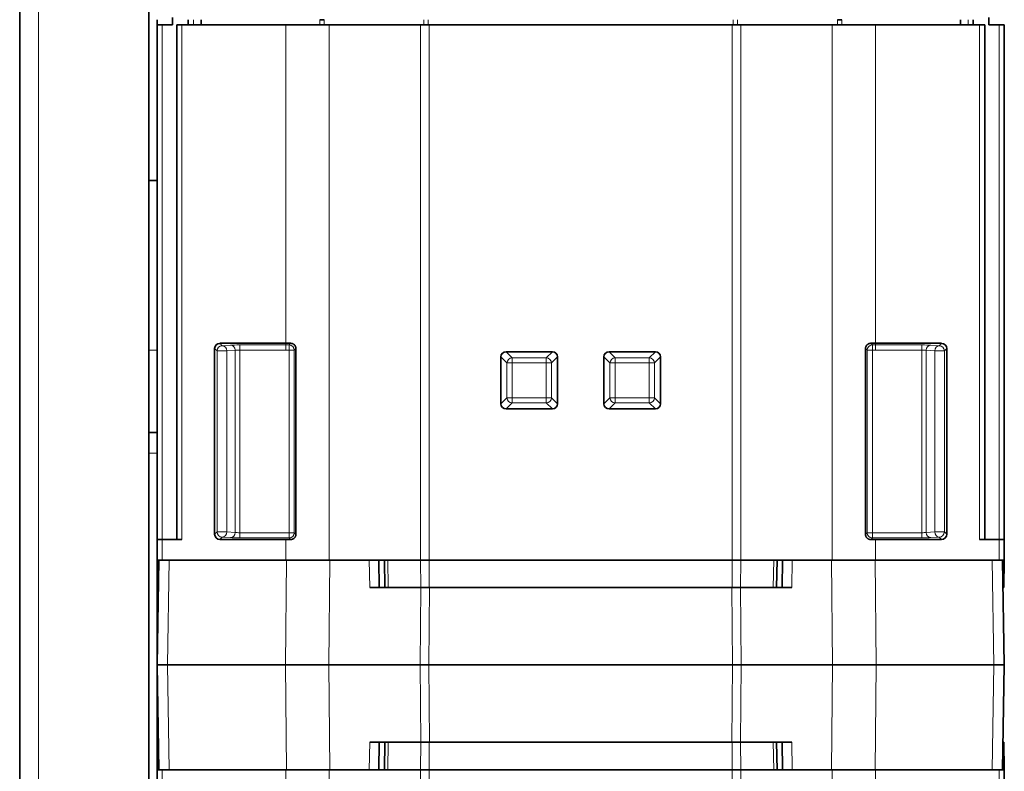
# Model space of a CAD drawing. Units: millimetres. Extents: x 13 to 803, y 18 to 573.
# Drawn here: x 224 to 272, y 95 to 131 of the extents above; entities that cross this region are included whole.
import ezdxf

# ---------------------------------------------------------------- set-up
doc = ezdxf.new("R2010")
doc.units = ezdxf.units.MM
doc.layers.add('1', color=7, linetype='Continuous', true_color=0xffffff)

msp = doc.modelspace()

# ---------------------------------------------------------------- linework, layer by layer
at = {"layer": '1', "color": 18, "linetype": 'Continuous', "lineweight": 35}
for p, q in [((224.139, 36.599), (224.139, 163.578)), ((230.389, 153.714), (230.389, 36.413)), ((230.789, 131.139), (230.789, 131.389)), ((230.789, 131.139), (231.039, 131.139)), ((230.789, 129.161), (230.789, 131.139)), ((231.039, 131.139), (231.539, 131.139)), ((231.539, 131.139), (231.539, 131.489)), ((231.739, 106.214), (231.739, 131.139)), ((231.739, 131.139), (231.989, 131.139)), ((231.989, 131.139), (237.018, 131.139)), ((232.292, 131.389), (232.294, 131.139)), ((232.914, 131.389), (232.914, 131.139)), ((237.018, 131.139), (239.121, 131.139)), ((239.121, 131.139), (243.539, 131.139)), ((243.539, 131.139), (243.96, 131.139)), ((243.96, 131.139), (258.618, 131.139)), ((258.618, 131.139), (259.038, 131.139)), ((259.038, 131.139), (263.456, 131.139)), ((263.456, 131.139), (265.559, 131.139)), ((265.559, 131.139), (270.589, 131.139)), ((269.664, 131.139), (269.664, 131.389)), ((270.285, 131.389), (270.283, 131.139)), ((270.589, 131.139), (270.839, 131.139)), ((270.839, 131.139), (270.839, 106.214)), ((271.039, 131.139), (271.039, 131.489)), ((271.539, 131.139), (271.039, 131.139)), ((271.539, 131.139), (271.789, 131.139)), ((271.789, 131.139), (271.789, 106.214)), ((230.789, 123.597), (230.789, 129.161)), ((230.389, 123.597), (230.789, 123.597)), ((230.789, 115.389), (230.789, 123.597)), ((230.789, 115.389), (230.789, 111.792)), ((233.573, 115.464), (233.573, 106.463)), ((233.823, 115.714), (237.018, 115.714)), ((237.505, 115.465), (237.505, 106.462)), ((265.072, 115.465), (265.072, 106.462)), ((268.754, 115.714), (265.559, 115.714)), ((269.004, 115.464), (269.004, 106.463)), ((247.428, 112.787), (247.428, 115.053)), ((247.676, 115.302), (249.916, 115.302)), ((250.164, 115.053), (250.164, 112.787)), ((252.413, 112.787), (252.413, 115.053)), ((252.662, 115.302), (254.901, 115.302)), ((255.149, 115.053), (255.149, 112.787)), ((249.916, 112.539), (247.676, 112.539)), ((254.901, 112.539), (252.662, 112.539)), ((230.789, 106.214), (230.789, 111.792)), ((230.789, 111.389), (230.389, 111.389)), ((230.789, 105.214), (230.789, 106.214)), ((230.789, 106.214), (231.039, 106.214)), ((231.039, 106.214), (231.989, 106.214)), ((233.823, 106.214), (237.018, 106.214)), ((237.018, 106.214), (237.269, 106.214)), ((265.308, 106.214), (265.559, 106.214)), ((268.754, 106.214), (265.559, 106.214)), ((271.539, 106.214), (270.589, 106.214)), ((271.789, 106.214), (271.539, 106.214)), ((271.789, 106.214), (271.789, 105.214)), ((230.812, 103.889), (230.789, 105.214)), ((231.039, 105.214), (230.789, 105.214)), ((230.789, 100.139), (230.877, 105.214)), ((230.789, 105.213), (230.789, 95.064)), ((237.018, 105.214), (231.039, 105.214)), ((237.018, 105.214), (239.121, 105.214)), ((241.947, 105.214), (239.121, 105.214)), ((241.515, 105.214), (241.539, 103.889)), ((241.812, 103.889), (241.789, 105.214)), ((241.947, 105.214), (243.539, 105.214)), ((243.539, 105.214), (243.96, 105.214)), ((243.96, 105.214), (258.618, 105.214)), ((258.618, 105.214), (259.038, 105.214)), ((259.038, 105.214), (260.63, 105.214)), ((260.63, 105.214), (263.456, 105.214)), ((260.789, 105.214), (260.765, 103.889)), ((261.062, 105.214), (261.039, 103.889)), ((265.559, 105.214), (263.456, 105.214)), ((265.559, 105.214), (271.539, 105.214)), ((271.789, 105.214), (271.539, 105.214)), ((271.7, 105.214), (271.789, 100.139)), ((271.789, 105.214), (271.765, 103.889)), ((230.854, 103.889), (230.812, 103.889)), ((241.078, 103.889), (241.875, 103.889)), ((241.97, 103.889), (241.875, 103.889)), ((241.97, 103.889), (243.558, 103.889)), ((243.96, 103.889), (243.558, 103.889)), ((243.96, 103.889), (258.618, 103.889)), ((259.019, 103.889), (258.618, 103.889)), ((259.019, 103.889), (260.607, 103.889)), ((260.703, 103.889), (260.607, 103.889)), ((260.703, 103.889), (261.499, 103.889)), ((271.765, 103.889), (271.723, 103.889)), ((230.789, 102.459), (230.829, 102.457)), ((230.789, 100.139), (231.288, 100.139)), ((230.877, 95.064), (230.789, 100.139)), ((231.288, 100.139), (236.995, 100.139)), ((239.098, 100.139), (236.995, 100.139)), ((239.098, 100.139), (243.516, 100.139)), ((243.516, 100.139), (243.936, 100.139)), ((243.936, 100.139), (258.641, 100.139)), ((258.641, 100.139), (259.061, 100.139)), ((259.061, 100.139), (263.479, 100.139)), ((265.582, 100.139), (263.479, 100.139)), ((265.582, 100.139), (271.289, 100.139)), ((271.289, 100.139), (271.789, 100.139)), ((271.789, 100.139), (271.7, 95.064)), ((230.829, 97.82), (230.789, 97.818)), ((230.789, 95.064), (230.812, 96.389)), ((230.812, 96.389), (230.854, 96.389)), ((241.078, 96.389), (241.875, 96.389)), ((241.515, 95.064), (241.539, 96.389)), ((241.789, 95.064), (241.812, 96.389)), ((241.875, 96.389), (241.97, 96.389)), ((241.97, 96.389), (243.558, 96.389)), ((243.558, 96.389), (243.96, 96.389)), ((243.96, 96.389), (258.618, 96.389)), ((258.618, 96.389), (259.019, 96.389)), ((259.019, 96.389), (260.607, 96.389)), ((260.607, 96.389), (260.703, 96.389)), ((260.703, 96.389), (261.499, 96.389)), ((260.765, 96.389), (260.789, 95.064)), ((261.062, 95.064), (261.039, 96.389)), ((271.723, 96.389), (271.765, 96.389)), ((271.765, 96.389), (271.789, 95.064)), ((230.789, 94.064), (230.789, 95.064)), ((230.789, 95.064), (231.039, 95.064)), ((237.018, 95.064), (231.039, 95.064)), ((237.018, 95.064), (239.121, 95.064)), ((239.121, 95.064), (241.947, 95.064)), ((243.539, 95.064), (241.947, 95.064)), ((243.96, 95.064), (243.539, 95.064)), ((258.618, 95.064), (243.96, 95.064)), ((259.038, 95.064), (258.618, 95.064)), ((260.63, 95.064), (259.038, 95.064)), ((263.456, 95.064), (260.63, 95.064)), ((263.456, 95.064), (265.559, 95.064)), ((265.559, 95.064), (271.539, 95.064)), ((271.539, 95.064), (271.789, 95.064)), ((271.789, 95.064), (271.789, 94.064))]:
    msp.add_line(p, q, dxfattribs=at)
at = {"layer": '1', "color": 8, "linetype": 'Continuous', "lineweight": 18}
for p, q in [((225.055, 163.578), (225.055, 36.599)), ((231.039, 131.139), (231.039, 106.214)), ((231.989, 131.139), (231.989, 106.214)), ((232.542, 131.389), (232.544, 131.139)), ((237.018, 115.714), (237.018, 131.139)), ((238.656, 131.139), (238.656, 131.389)), ((238.662, 131.388), (238.662, 131.389)), ((238.863, 131.389), (238.863, 131.388)), ((238.866, 131.389), (238.866, 131.139)), ((239.121, 131.139), (239.121, 105.214)), ((243.539, 105.214), (243.539, 131.139)), ((243.701, 131.139), (243.701, 131.389)), ((243.911, 131.389), (243.911, 131.139)), ((243.96, 131.139), (243.96, 105.214)), ((258.618, 105.214), (258.618, 131.139)), ((258.666, 131.139), (258.666, 131.389)), ((258.876, 131.389), (258.876, 131.139)), ((259.038, 131.139), (259.038, 105.214)), ((263.456, 105.214), (263.456, 131.139)), ((263.711, 131.139), (263.711, 131.389)), ((263.714, 131.388), (263.714, 131.389)), ((263.915, 131.389), (263.915, 131.388)), ((263.921, 131.389), (263.921, 131.139)), ((265.559, 131.139), (265.559, 115.714)), ((270.033, 131.139), (270.035, 131.389)), ((270.589, 106.214), (270.589, 131.139)), ((271.539, 106.214), (271.539, 131.139)), ((230.389, 115.389), (230.789, 115.389)), ((233.573, 115.464), (233.688, 115.349)), ((233.688, 115.349), (234.158, 115.349)), ((233.688, 115.349), (233.688, 106.578)), ((233.938, 115.599), (233.823, 115.714)), ((234.347, 115.626), (233.938, 115.599)), ((234.158, 115.349), (234.567, 115.376)), ((234.158, 106.578), (234.158, 115.349)), ((234.567, 115.376), (234.567, 106.551)), ((234.787, 115.385), (234.787, 115.635)), ((237.018, 115.635), (234.787, 115.635)), ((234.787, 106.542), (234.787, 115.385)), ((234.787, 115.385), (237.018, 115.385)), ((237.018, 115.635), (237.018, 115.714)), ((237.018, 115.385), (237.018, 115.635)), ((237.175, 115.385), (237.175, 115.635)), ((237.175, 115.385), (237.175, 106.542)), ((237.175, 115.385), (237.425, 115.385)), ((237.425, 106.542), (237.425, 115.385)), ((265.402, 115.385), (265.152, 115.385)), ((265.152, 106.542), (265.152, 115.385)), ((265.402, 115.385), (265.402, 115.635)), ((265.402, 115.385), (265.402, 106.542)), ((265.559, 115.635), (265.559, 115.714)), ((265.559, 115.385), (265.559, 115.635)), ((265.559, 115.635), (267.79, 115.635)), ((267.79, 115.385), (265.559, 115.385)), ((267.79, 115.385), (267.79, 115.635)), ((267.79, 106.542), (267.79, 115.385)), ((268.419, 115.349), (268.01, 115.376)), ((268.01, 115.376), (268.01, 106.551)), ((268.23, 115.626), (268.639, 115.599)), ((268.889, 115.349), (268.419, 115.349)), ((268.419, 106.578), (268.419, 115.349)), ((268.639, 115.599), (268.754, 115.714)), ((269.004, 115.464), (268.889, 115.349)), ((268.889, 115.349), (268.889, 106.578)), ((247.719, 114.761), (247.428, 115.053)), ((247.676, 115.302), (247.968, 115.01)), ((247.968, 114.761), (247.968, 115.01)), ((247.968, 115.01), (249.624, 115.01)), ((249.624, 115.01), (249.916, 115.302)), ((249.624, 114.761), (249.624, 115.01)), ((250.164, 115.053), (249.872, 114.761)), ((252.705, 114.761), (252.413, 115.053)), ((252.662, 115.302), (252.953, 115.01)), ((252.953, 114.761), (252.953, 115.01)), ((252.953, 115.01), (254.609, 115.01)), ((254.609, 115.01), (254.901, 115.302)), ((254.609, 114.761), (254.609, 115.01)), ((255.149, 115.053), (254.858, 114.761)), ((247.968, 114.761), (247.719, 114.761)), ((247.719, 113.079), (247.719, 114.761)), ((247.968, 114.761), (247.968, 113.079)), ((249.624, 114.761), (247.968, 114.761)), ((249.624, 114.761), (249.872, 114.761)), ((249.624, 113.079), (249.624, 114.761)), ((249.872, 114.761), (249.872, 113.079)), ((252.953, 114.761), (252.705, 114.761)), ((252.705, 113.079), (252.705, 114.761)), ((252.953, 114.761), (252.953, 113.079)), ((254.609, 114.761), (252.953, 114.761)), ((254.609, 114.761), (254.858, 114.761)), ((254.609, 113.079), (254.609, 114.761)), ((254.858, 114.761), (254.858, 113.079)), ((247.428, 112.787), (247.719, 113.079)), ((247.968, 113.079), (247.719, 113.079)), ((247.968, 113.079), (249.624, 113.079)), ((247.968, 112.831), (247.968, 113.079)), ((249.624, 112.831), (249.624, 113.079)), ((249.624, 113.079), (249.872, 113.079)), ((249.872, 113.079), (250.164, 112.787)), ((252.413, 112.787), (252.705, 113.079)), ((252.953, 113.079), (252.705, 113.079)), ((252.953, 113.079), (254.609, 113.079)), ((252.953, 112.831), (252.953, 113.079)), ((254.609, 112.831), (254.609, 113.079)), ((254.609, 113.079), (254.858, 113.079)), ((254.858, 113.079), (255.149, 112.787)), ((247.968, 112.831), (247.676, 112.539)), ((249.624, 112.831), (247.968, 112.831)), ((249.916, 112.539), (249.624, 112.831)), ((252.953, 112.831), (252.662, 112.539)), ((254.609, 112.831), (252.953, 112.831)), ((254.901, 112.539), (254.609, 112.831)), ((230.789, 110.389), (230.389, 110.389)), ((233.688, 106.578), (233.573, 106.463)), ((234.158, 106.578), (233.688, 106.578)), ((233.823, 106.214), (233.938, 106.328)), ((233.938, 106.328), (234.347, 106.302)), ((234.567, 106.551), (234.158, 106.578)), ((237.175, 106.542), (234.787, 106.542)), ((234.787, 106.542), (234.787, 106.292)), ((234.787, 106.292), (237.175, 106.292)), ((237.175, 106.542), (237.425, 106.542)), ((237.175, 106.542), (237.175, 106.292)), ((237.175, 106.292), (237.254, 106.214)), ((237.505, 106.462), (237.425, 106.542)), ((265.072, 106.462), (265.152, 106.542)), ((265.402, 106.542), (265.152, 106.542)), ((265.402, 106.292), (265.323, 106.214)), ((265.402, 106.542), (265.402, 106.292)), ((265.402, 106.542), (267.79, 106.542)), ((267.79, 106.292), (265.402, 106.292)), ((267.79, 106.542), (267.79, 106.292)), ((268.01, 106.551), (268.419, 106.578)), ((268.639, 106.328), (268.23, 106.302)), ((268.419, 106.578), (268.889, 106.578)), ((268.754, 106.214), (268.639, 106.328)), ((268.889, 106.578), (269.004, 106.463)), ((231.039, 106.214), (231.039, 105.214)), ((237.018, 105.214), (237.018, 106.214)), ((265.559, 106.214), (265.559, 105.214)), ((271.539, 105.214), (271.539, 106.214)), ((231.377, 105.214), (231.288, 100.139)), ((236.995, 100.139), (237.044, 105.214)), ((239.146, 105.214), (239.098, 100.139)), ((241.078, 103.889), (241.055, 105.214)), ((241.947, 105.214), (241.97, 103.889)), ((243.558, 103.889), (243.539, 105.214)), ((243.96, 105.214), (243.96, 103.889)), ((258.618, 103.889), (258.618, 105.214)), ((259.038, 105.214), (259.019, 103.889)), ((260.607, 103.889), (260.63, 105.214)), ((261.499, 103.889), (261.522, 105.214)), ((263.479, 100.139), (263.431, 105.214)), ((265.533, 105.214), (265.582, 100.139)), ((271.289, 100.139), (271.2, 105.214)), ((243.516, 100.139), (243.552, 103.889)), ((243.972, 103.889), (243.936, 100.139)), ((258.641, 100.139), (258.605, 103.889)), ((259.025, 103.889), (259.061, 100.139)), ((230.82, 101.958), (230.789, 101.959)), ((231.288, 100.139), (231.377, 95.064)), ((237.044, 95.064), (236.995, 100.139)), ((239.098, 100.139), (239.146, 95.064)), ((243.552, 96.389), (243.516, 100.139)), ((243.936, 100.139), (243.972, 96.389)), ((258.605, 96.389), (258.641, 100.139)), ((259.061, 100.139), (259.025, 96.389)), ((263.431, 95.064), (263.479, 100.139)), ((265.582, 100.139), (265.533, 95.064)), ((271.2, 95.064), (271.289, 100.139)), ((230.789, 98.318), (230.82, 98.319)), ((241.055, 95.064), (241.078, 96.389)), ((241.97, 96.389), (241.947, 95.064)), ((243.539, 95.064), (243.558, 96.389)), ((243.96, 96.389), (243.96, 95.064)), ((258.618, 95.064), (258.618, 96.389)), ((259.019, 96.389), (259.038, 95.064)), ((260.63, 95.064), (260.607, 96.389)), ((261.499, 96.389), (261.522, 95.064)), ((231.039, 95.064), (231.039, 94.064)), ((237.018, 94.064), (237.018, 95.064)), ((239.121, 95.064), (239.121, 69.139)), ((243.539, 69.139), (243.539, 95.064)), ((243.96, 95.064), (243.96, 69.139)), ((258.618, 69.139), (258.618, 95.064)), ((259.038, 95.064), (259.038, 69.139)), ((263.456, 69.139), (263.456, 95.064)), ((265.559, 95.064), (265.559, 94.064)), ((271.539, 94.064), (271.539, 95.064))]:
    msp.add_line(p, q, dxfattribs=at)
at = {"layer": '1', "color": 18, "linetype": 'Continuous', "lineweight": 35}
for centre, major_axis, ratio, start_param, end_param in [((238.656, 130.589), (0, -0.8), 0.3125, 3.116905, 3.141593), ((238.656, 131.427), (0.25, -0.021), 0.150534, 4.749825, 5.699908), ((238.656, 130.589), (-0.216, -0.799), 0.157785, 3.18418, 3.208868), ((263.921, 130.589), (0.216, -0.799), 0.157786, 3.074317, 3.099005), ((263.921, 131.427), (-0.25, -0.021), 0.150534, 0.583277, 1.53336), ((263.921, 130.589), (0, -0.8), 0.3125, 3.141593, 3.166281), ((233.824, 115.463), (0.177, -0.177), 0.998783, 2.356803, 3.926382), ((268.753, 115.463), (0.177, 0.177), 0.998783, 5.498396, 7.067974), ((247.679, 115.051), (0.179, -0.179), 0.989133, 2.361658, 3.921528), ((249.913, 115.051), (-0.179, -0.179), 0.989133, 2.361658, 3.921528), ((252.664, 115.051), (0.179, -0.179), 0.989133, 2.361658, 3.921528), ((254.898, 115.051), (-0.179, -0.179), 0.989133, 2.361658, 3.921528), ((247.679, 112.79), (0.179, 0.179), 0.989133, 2.361658, 3.921528), ((249.913, 112.79), (-0.179, 0.179), 0.989133, 2.361658, 3.921528), ((252.664, 112.79), (0.179, 0.179), 0.989133, 2.361658, 3.921528), ((254.898, 112.79), (-0.179, 0.179), 0.989133, 2.361658, 3.921528), ((233.824, 106.464), (-0.177, -0.177), 0.998783, 5.498396, 7.067974), ((268.753, 106.464), (-0.177, 0.177), 0.998783, 2.356803, 3.926382)]:
    msp.add_ellipse(centre, major_axis=major_axis, ratio=ratio, start_param=start_param, end_param=end_param, dxfattribs=at)
at = {"layer": '1', "color": 8, "linetype": 'Continuous', "lineweight": 18}
for centre, major_axis, ratio, start_param, end_param in [((233.938, 115.349), (0.177, 0.177), 0.998783, 0.786007, 2.355586), ((233.938, 115.349), (-0.016, 0.249), 0.879581, 4.655543, 6.209762), ((234.787, 115.617), (0.5, 0), 0.034921, 1.570796, 2.64665), ((234.347, 115.376), (-0.016, 0.249), 0.879581, 4.655543, 6.209762), ((234.787, 115.367), (0.25, 0), 0.069842, 1.570796, 2.64665), ((237.175, 115.385), (-0.177, 0.177), 0.998785, 3.928702, 5.496076), ((265.402, 115.385), (0.177, 0.177), 0.998785, 0.787109, 2.354483), ((267.79, 115.617), (0.5, 0), 0.034921, 0.494942, 1.570796), ((267.79, 115.367), (0.25, 0), 0.069842, 0.494942, 1.570796), ((268.23, 115.376), (0.016, 0.249), 0.879581, 0.073423, 1.627642), ((268.639, 115.349), (0.016, 0.249), 0.879581, 0.073423, 1.627642), ((268.639, 115.349), (-0.177, 0.177), 0.998783, 3.9276, 5.497178), ((247.968, 114.761), (0.177, 0.177), 0.989133, 0.790861, 2.350731), ((249.624, 114.761), (0.177, -0.177), 0.989133, 0.790861, 2.350731), ((252.953, 114.761), (0.177, 0.177), 0.989133, 0.790861, 2.350731), ((254.609, 114.761), (0.177, -0.177), 0.989133, 0.790861, 2.350731), ((247.968, 113.079), (-0.177, 0.177), 0.989133, 0.790861, 2.350731), ((249.624, 113.079), (-0.177, -0.177), 0.989133, 0.790861, 2.350731), ((252.953, 113.079), (-0.177, 0.177), 0.989133, 0.790861, 2.350731), ((254.609, 113.079), (-0.177, -0.177), 0.989133, 0.790861, 2.350731), ((233.938, 106.578), (0.177, -0.177), 0.998783, 3.9276, 5.497178), ((233.938, 106.578), (-0.016, -0.249), 0.879581, 0.073423, 1.627642), ((234.347, 106.551), (-0.016, -0.249), 0.879581, 0.073423, 1.627642), ((234.787, 106.31), (0.5, 0), 0.034921, 3.636535, 4.712389), ((234.787, 106.56), (0.25, 0), 0.069842, 3.636535, 4.712389), ((237.175, 106.542), (-0.177, -0.177), 0.998783, 0.786007, 2.355586), ((265.402, 106.542), (0.177, -0.177), 0.998783, 3.9276, 5.497178), ((267.79, 106.56), (0.25, 0), 0.069842, 4.712389, 5.788243), ((267.79, 106.31), (0.5, 0), 0.034921, 4.712389, 5.788243), ((268.23, 106.551), (0.016, -0.249), 0.879581, 4.655543, 6.209762), ((268.639, 106.578), (0.016, -0.249), 0.879581, 4.655543, 6.209762), ((268.639, 106.578), (-0.177, -0.177), 0.998783, 0.786007, 2.355586)]:
    msp.add_ellipse(centre, major_axis=major_axis, ratio=ratio, start_param=start_param, end_param=end_param, dxfattribs=at)
at = {"layer": '1', "color": 18, "linetype": 'Continuous', "lineweight": 35}
for points in [[(237.255, 115.714), (237.176, 115.714), (237.097, 115.714), (237.018, 115.714)], [(265.322, 115.714), (265.401, 115.714), (265.48, 115.714), (265.559, 115.714)], [(237.254, 106.213), (237.176, 106.214), (237.097, 106.214), (237.018, 106.214)], [(265.323, 106.213), (265.401, 106.214), (265.48, 106.214), (265.559, 106.214)]]:
    msp.add_open_spline(points, degree=3, dxfattribs=at)
at = {"layer": '1', "color": 8, "linetype": 'Continuous', "lineweight": 18}
for points, knots in [([(237.175, 115.635), (237.149, 115.635), (237.123, 115.635), (237.071, 115.635), (237.044, 115.635), (237.018, 115.635)], [0, 0, 0, 0, 0.500001, 0.500001, 1, 1, 1, 1]), ([(237.018, 115.385), (237.044, 115.385), (237.07, 115.385), (237.123, 115.385), (237.149, 115.385), (237.175, 115.385)], [0, 0, 0, 0, 0.5, 0.5, 1, 1, 1, 1]), ([(237.255, 115.714), (237.249, 115.708), (237.243, 115.702), (237.217, 115.676), (237.196, 115.655), (237.175, 115.635)], [0, 0, 0, 0, 0.219998, 0.219998, 1, 1, 1, 1]), ([(237.425, 115.385), (237.438, 115.398), (237.452, 115.412), (237.477, 115.437), (237.488, 115.448), (237.502, 115.461), (237.503, 115.463), (237.505, 115.465)], [0, 0, 0, 0, 0.503207, 0.503207, 0.931428, 0.931428, 1, 1, 1, 1]), ([(265.152, 115.385), (265.15, 115.387), (265.148, 115.389), (265.135, 115.402), (265.123, 115.414), (265.098, 115.438), (265.085, 115.452), (265.072, 115.465)], [0, 0, 0, 0, 0.074987, 0.074987, 0.503207, 0.503207, 1, 1, 1, 1]), ([(265.322, 115.714), (265.328, 115.708), (265.334, 115.702), (265.36, 115.676), (265.381, 115.655), (265.402, 115.635)], [0, 0, 0, 0, 0.219998, 0.219998, 1, 1, 1, 1]), ([(265.402, 115.635), (265.428, 115.635), (265.454, 115.635), (265.507, 115.635), (265.533, 115.635), (265.559, 115.635)], [0, 0, 0, 0, 0.500001, 0.500001, 1, 1, 1, 1]), ([(265.559, 115.385), (265.533, 115.385), (265.507, 115.385), (265.454, 115.385), (265.428, 115.385), (265.402, 115.385)], [0, 0, 0, 0, 0.5, 0.5, 1, 1, 1, 1])]:
    msp.add_open_spline(points, degree=3, knots=knots, dxfattribs=at)
at = {"layer": '1', "color": 18, "linetype": 'Continuous', "lineweight": 35}
for points, knots in [([(237.505, 115.465), (237.505, 115.482), (237.504, 115.498), (237.499, 115.522), (237.497, 115.53), (237.492, 115.545), (237.489, 115.553), (237.48, 115.576), (237.472, 115.59), (237.458, 115.61), (237.453, 115.617), (237.443, 115.63), (237.437, 115.636), (237.42, 115.653), (237.407, 115.663), (237.387, 115.677), (237.38, 115.681), (237.365, 115.688), (237.351, 115.695), (237.335, 115.701), (237.32, 115.705), (237.312, 115.707), (237.288, 115.712), (237.271, 115.714), (237.255, 115.714)], [0, 0, 0, 0, 0.125, 0.125, 0.1875, 0.1875, 0.25, 0.25, 0.375, 0.375, 0.4375, 0.4375, 0.5, 0.5, 0.625, 0.625, 0.6875, 0.6875, 0.75, 0.8125, 0.8125, 0.875, 0.875, 1, 1, 1, 1]), ([(265.072, 115.465), (265.072, 115.482), (265.073, 115.498), (265.078, 115.522), (265.08, 115.53), (265.085, 115.545), (265.088, 115.553), (265.097, 115.576), (265.105, 115.59), (265.119, 115.61), (265.124, 115.617), (265.134, 115.63), (265.14, 115.636), (265.157, 115.653), (265.17, 115.663), (265.19, 115.677), (265.197, 115.681), (265.212, 115.688), (265.226, 115.695), (265.242, 115.701), (265.257, 115.705), (265.265, 115.707), (265.289, 115.712), (265.306, 115.714), (265.322, 115.714)], [0, 0, 0, 0, 0.125, 0.125, 0.1875, 0.1875, 0.25, 0.25, 0.375, 0.375, 0.4375, 0.4375, 0.5, 0.5, 0.625, 0.625, 0.6875, 0.6875, 0.75, 0.8125, 0.8125, 0.875, 0.875, 1, 1, 1, 1]), ([(237.269, 106.214), (237.285, 106.214), (237.3, 106.217), (237.323, 106.222), (237.331, 106.225), (237.346, 106.23), (237.353, 106.233), (237.374, 106.243), (237.388, 106.25), (237.407, 106.264), (237.413, 106.269), (237.425, 106.279), (237.431, 106.285), (237.447, 106.302), (237.457, 106.314), (237.47, 106.334), (237.474, 106.341), (237.481, 106.355), (237.484, 106.362), (237.493, 106.384), (237.498, 106.399), (237.502, 106.422), (237.503, 106.43), (237.505, 106.446), (237.505, 106.454), (237.505, 106.462)], [0, 0, 0, 0, 0.125, 0.125, 0.1875, 0.1875, 0.25, 0.25, 0.375, 0.375, 0.4375, 0.4375, 0.5, 0.5, 0.625, 0.625, 0.6875, 0.6875, 0.75, 0.75, 0.875, 0.875, 0.9375, 0.9375, 1, 1, 1, 1]), ([(265.308, 106.214), (265.292, 106.214), (265.277, 106.217), (265.254, 106.222), (265.246, 106.225), (265.232, 106.23), (265.224, 106.233), (265.203, 106.243), (265.189, 106.25), (265.17, 106.264), (265.164, 106.269), (265.152, 106.279), (265.146, 106.285), (265.13, 106.302), (265.12, 106.314), (265.107, 106.334), (265.103, 106.341), (265.096, 106.355), (265.093, 106.362), (265.084, 106.384), (265.079, 106.399), (265.075, 106.422), (265.074, 106.43), (265.072, 106.446), (265.072, 106.454), (265.072, 106.462)], [0, 0, 0, 0, 0.125, 0.125, 0.1875, 0.1875, 0.25, 0.25, 0.375, 0.375, 0.4375, 0.4375, 0.5, 0.5, 0.625, 0.625, 0.6875, 0.6875, 0.75, 0.75, 0.875, 0.875, 0.9375, 0.9375, 1, 1, 1, 1])]:
    msp.add_open_spline(points, degree=3, knots=knots, dxfattribs=at)

doc.saveas('drawing.dxf')
